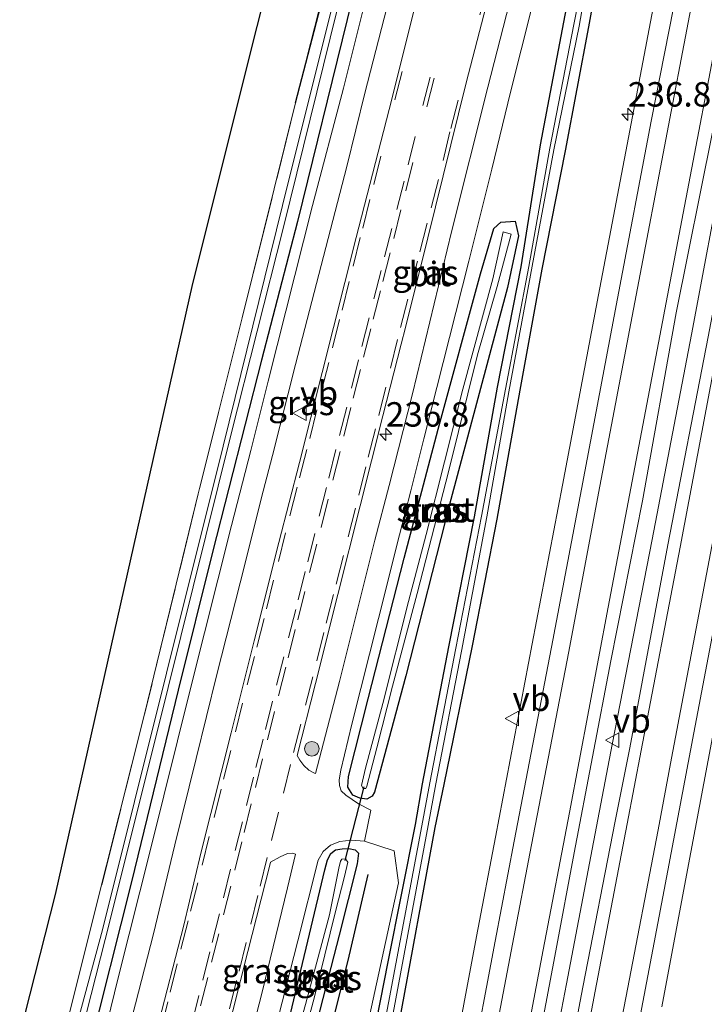
# Model space of a CAD drawing. Units: metres. Extents: x 239987 to 241140, y 450078 to 456251.
# Drawn here: x 240555 to 240625, y 454821 to 454921 of the extents above; entities that cross this region are included whole.
import ezdxf
from ezdxf.enums import TextEntityAlignment as Align

# ---------------------------------------------------------------- set-up
doc = ezdxf.new("R2010")
doc.units = ezdxf.units.M
doc.linetypes.add('IE-TERREINAFSCHEIDING', pattern=[10, 8, -2])
doc.linetypes.add('VW-3-9_STREEP', pattern=[12, 3, -9])
doc.layers.get('0').update_dxf_attribs({"lineweight": 25})
for name, color, linetype, lineweight in [('B-ME-AM-KILOMETR-S-B1', 7, 'Continuous', 18), ('B-ME-BV-GELEIDECONSTRUCTIE-GELEIDERAIL-L-B1', 213, 'BV-GELEIDERAIL', 18), ('B-ME-GR-BOOM-S-B1', 93, 'Continuous', 18), ('B-ME-GW-INSTEEKWATERGANG-L-B1', 10, 'Continuous', 25), ('B-ME-IE-GRASLAND-GV-B6', 93, 'Continuous', 18), ('B-ME-IE-GRONDWERKLIJN-GROND_INGERICHT-GV-B6', 253, 'Continuous', 18), ('B-ME-IE-TERREINAFSCHEIDING-HAAGRASTER-L-B1', 10, 'Continuous', 25), ('B-ME-IE-TERREINAFSCHEIDING-RASTERHEKWERK-L-B1', 8, 'IE-TERREINAFSCHEIDING', 18), ('B-ME-KG-KADASTRAAL-OPNAMEDTMGRENS-L-B1', 10, 'Continuous', 25), ('B-ME-KW-DUIKER-L-B1', 10, 'Continuous', 25), ('B-ME-OG-WATER-GV-B6', 153, 'Continuous', 18), ('B-ME-VH-VERH_SOORT-BITUMEN-GV-B6', 8, 'IE-TERREINAFSCHEIDING-NATUURLIJK-HOUTWAL', 18), ('B-ME-VH-VERH_SOORT-GV-B6', 8, 'Continuous', 18), ('B-ME-VW-MARKERING-39STREEP-015-L-B1', 255, 'VW-3-9_STREEP', 18), ('B-ME-VW-MARKERING-STREEP-015-L-B1', 7, 'Continuous', 18), ('B-ME-VW-MEUBILAIR_WEGMEUBILAIR-VERKEERSBORD-S-B1', 8, 'Continuous', 18)]:
    doc.layers.add(name, color=color, linetype=linetype, lineweight=lineweight)
doc.styles.add('NLCS-ISO', font='NLCS-ISO.TTF')
doc.linetypes.add('BV-GELEIDERAIL', pattern='A,10,-3,[108,NLCS.SHX,S=1,R=0,X=0,Y=0],-3', length=16)
doc.linetypes.add('IE-TERREINAFSCHEIDING-NATUURLIJK-HOUTWAL', pattern='A,7,-1.5,[67,NLCS.SHX,S=0.75,R=45,X=0,Y=0],-1.5,7,-1.5,[70,NLCS.SHX,S=0.75,R=0,X=0,Y=0],-1.5', length=20)

# ---------------------------------------------------------------- blocks, each defined once
blk = doc.blocks.new('verkeersbord')
for p, q in [((0, 0.75), (-0.75, -0.625)), ((0.75, -0.625), (0, 0.75)), ((-0.75, -0.625), (0.75, -0.625))]:
    blk.add_line(p, q)
blk = doc.blocks.new('boom')
blk.add_hatch(color=256).paths.add_polyline_path([(-0.75, 0, 1), (0.75, 0, 1)])
blk.add_circle((0, 0), 0.75)
blk = doc.blocks.new('hecto')
for p, q in [((0, 0.625), (-0.625, 0)), ((0, -0.625), (0, 0.625)), ((-0.625, 0), (0.625, 0)), ((0.625, 0), (0, -0.625))]:
    blk.add_line(p, q)

msp = doc.modelspace()

# ---------------------------------------------------------------- linework, layer by layer
at = {"layer": 'B-ME-BV-GELEIDECONSTRUCTIE-GELEIDERAIL-L-B1'}
msp.add_polyline3d([(240607.226, 454805.07, 29.559), (240610.619, 454822.795, 29.559), (240613.107, 454835.847, 29.562), (240615.287, 454847.251, 29.532), (240619.356, 454868.208, 29.538), (240623.376, 454889.194, 29.587), (240626.831, 454907.505, 29.653), (240629.513, 454921.951, 29.726), (240632.953, 454940.311, 29.784), (240636.091, 454957.362, 29.804), (240639.451, 454975.704, 29.803), (240641.962, 454990.166, 29.772)], dxfattribs=at)
at = {"layer": 'B-ME-GW-INSTEEKWATERGANG-L-B1'}
for points in [[(240582.937, 454912.873, 28.102), (240589.527, 454938.29, 28.037), (240592.567, 454950.522, 28.027), (240595.689, 454963.137, 27.869), (240599.604, 454978.961, 27.989), (240602.96, 454992.579, 27.873)], [(240625.447, 454989.087, 28.731), (240623.699, 454978.757, 28.586), (240622.318, 454970.767, 28.589), (240619.934, 454958.001, 28.547), (240617.585, 454945.405, 28.577), (240615.145, 454933.261, 28.491), (240612.875, 454920.621, 28.452), (240610.474, 454907.953, 28.422), (240608.098, 454895.86, 28.344), (240605.858, 454883.499, 28.289), (240603.484, 454870.289, 28.314), (240600.984, 454857.338, 28.302), (240598.074, 454843.189, 28.226), (240597.167, 454838.787, 28.237), (240593.539, 454818.952, 28.328), (240591.562, 454808.589, 28.269)], [(240604.586, 454984.469, 28.548), (240601.737, 454973.797, 28.476), (240597.93, 454958.406, 28.439), (240596.057, 454952.616, 28.272), (240592.368, 454938.119, 28.231), (240588.224, 454921.371, 28.325), (240583.143, 454900.74, 28.281), (240579.443, 454886.542, 28.249), (240574.449, 454866.925, 28.169), (240570.945, 454852.819, 28.205), (240566.179, 454833.236, 28.257), (240561.794, 454815.795, 28.325)], [(240589.264, 454809.106, 28.354), (240592.414, 454825.051, 28.31), (240595.175, 454839.076, 28.227), (240595.916, 454843.231, 28.186), (240598.599, 454857.254, 28.074), (240601.228, 454870.552, 28.13), (240603.556, 454883.79, 28.113), (240605.969, 454896.105, 27.944), (240607.953, 454908.57, 28.331), (240608.843, 454913.226, 28.396), (240610.484, 454921.822, 28.381), (240613.81, 454938.737, 28.437), (240618.782, 454966.395, 28.515), (240619.949, 454972.397, 28.513), (240621.489, 454981.579, 28.646)], [(240591.01, 454842.41, 28.066), (240590.77, 454841.996, 28.169), (240590.215, 454841.67, 28.253), (240589.505, 454841.771, 28.305), (240588.79, 454842.092, 28.337), (240588.287, 454842.889, 28.349), (240588.356, 454843.986, 28.337), (240590.342, 454851.932, 28.365), (240594.037, 454866.324, 28.377), (240597.517, 454879.507, 28.361), (240601.822, 454895.398, 28.251), (240603.184, 454900.005, 28.275), (240603.92, 454900.662, 28.287), (240605.38, 454900.782, 28.27), (240605.701, 454899.26, 28.155), (240604.583, 454894, 28.05), (240598.67, 454871.807, 28.078), (240594.201, 454854.285, 28.074), (240591.01, 454842.41, 28.066)], [(240580.392, 454811.248, 28.445), (240582.03, 454818.15, 28.417), (240584.375, 454827.881, 28.401), (240585.92, 454834.451, 28.401), (240586.204, 454835.479, 28.393), (240586.534, 454836.117, 28.377), (240587.022, 454836.489, 28.353), (240587.686, 454836.614, 28.317), (240588.383, 454836.623, 28.277), (240589.011, 454836.484, 28.229), (240589.36, 454836.15, 28.201), (240589.218, 454835.055, 28.189), (240587.408, 454827.778, 28.142), (240584.883, 454817.98, 28.173), (240583.02, 454810.614, 28.265)]]:
    msp.add_polyline3d(points, dxfattribs=at)
at = {"layer": 'B-ME-IE-GRASLAND-GV-B6'}
for points in [[(240604.089, 454992.76, 27.39), (240600.605, 454978.442, 27.367), (240596.728, 454963.244, 27.376), (240593.661, 454950.491, 27.438), (240590.509, 454937.597, 27.412), (240587.179, 454924.801, 27.319), (240581.611, 454902.35, 27.319), (240575.542, 454877.765, 27.415), (240569.763, 454854.544, 27.395), (240563.219, 454828.309, 27.471), (240559.957, 454816.239, 27.536), (240559.012, 454816.519, 28.181), (240562.342, 454829.781, 28.114), (240567.52, 454850.364, 27.814), (240572.997, 454872.887, 28.034), (240577.495, 454890.879, 28.146), (240582.937, 454912.873, 28.102), (240589.527, 454938.29, 28.037), (240592.567, 454950.522, 28.027), (240595.689, 454963.137, 27.869), (240599.604, 454978.961, 27.989), (240602.96, 454992.579, 27.873)], [(240602.96, 454992.579, 27.873), (240599.604, 454978.961, 27.989), (240595.689, 454963.137, 27.869), (240592.567, 454950.522, 28.027), (240589.527, 454938.29, 28.037), (240582.937, 454912.873, 28.102), (240589.38, 454938.317, 28.041), (240592.387, 454950.647, 28.078), (240595.511, 454963.132, 27.917), (240599.508, 454979.041, 27.957), (240602.823, 454992.615, 27.987)], [(240643.116, 454989.976, 29.07), (240640.72, 454976.188, 29.096), (240637.314, 454957.238, 29.1), (240634.008, 454939.468, 29.085), (240630.65, 454921.853, 29.008), (240627.94, 454907.732, 28.955), (240628.605, 454907.401, 29.027), (240625.087, 454888.926, 28.962), (240620.955, 454867.687, 28.937), (240617.083, 454846.925, 28.935), (240615.576, 454839.42, 28.931), (240612.278, 454822.468, 28.887), (240608.916, 454804.69, 28.884)], [(240592.818, 454819.258, 27.525), (240596.499, 454838.971, 27.537), (240597.264, 454843.256, 27.549), (240599.901, 454856.81, 27.426), (240602.494, 454870.55, 27.443), (240604.742, 454883.308, 27.424), (240607.097, 454896.151, 27.427), (240609.31, 454908.07, 27.379), (240611.909, 454920.707, 27.48), (240614.108, 454933.482, 27.466), (240616.462, 454945.836, 27.414), (240618.796, 454958.225, 27.508), (240621.242, 454970.994, 27.561), (240622.775, 454979.063, 27.642), (240624.352, 454989.325, 27.6)], [(240625.447, 454989.087, 28.731), (240623.699, 454978.757, 28.586), (240622.318, 454970.767, 28.589), (240619.934, 454958.001, 28.547), (240617.585, 454945.405, 28.577), (240615.145, 454933.261, 28.491), (240612.875, 454920.621, 28.452), (240610.474, 454907.953, 28.422), (240608.098, 454895.86, 28.344), (240605.858, 454883.499, 28.289), (240603.484, 454870.289, 28.314), (240600.984, 454857.338, 28.302), (240598.074, 454843.189, 28.226), (240597.167, 454838.787, 28.237), (240593.539, 454818.952, 28.328)], [(240604.586, 454984.469, 28.548), (240601.737, 454973.797, 28.476), (240597.93, 454958.406, 28.439), (240596.057, 454952.616, 28.272), (240592.368, 454938.119, 28.231), (240588.224, 454921.371, 28.325), (240583.143, 454900.74, 28.281), (240579.443, 454886.542, 28.249), (240574.449, 454866.925, 28.169), (240570.945, 454852.819, 28.205), (240566.179, 454833.236, 28.257), (240561.794, 454815.795, 28.325), (240560.624, 454816.078, 27.536), (240563.951, 454829.22, 27.435), (240569.921, 454853.109, 27.415), (240576.333, 454878.899, 27.419), (240581.7, 454900.141, 27.379), (240587.167, 454922.238, 27.327), (240591.229, 454938.656, 27.51), (240594.759, 454953.049, 27.475), (240596.202, 454958.866, 27.359), (240600.004, 454974.093, 27.367), (240602.602, 454984.946, 27.353)], [(240561.794, 454815.795, 28.325), (240566.179, 454833.236, 28.257), (240570.945, 454852.819, 28.205), (240574.449, 454866.925, 28.169), (240579.443, 454886.542, 28.249), (240583.143, 454900.74, 28.281), (240588.224, 454921.371, 28.325), (240592.368, 454938.119, 28.231), (240596.057, 454952.616, 28.272), (240597.93, 454958.406, 28.439), (240601.737, 454973.797, 28.476), (240604.586, 454984.469, 28.548)], [(240620.347, 454820.435, 28.693), (240622.888, 454833.899, 28.665), (240625.542, 454848.019, 28.672), (240629.32, 454867.761, 28.69), (240633.1, 454887.615, 28.748), (240634.736, 454895.909, 28.816), (240637.322, 454909.709, 28.905), (240639.771, 454922.616, 28.966), (240642.196, 454935.76, 29.052), (240644.766, 454949.254, 29.137), (240646.669, 454959.041, 29.18), (240650.292, 454977.874, 29.216), (240651.777, 454984.324, 29.166)], [(240610.267, 454983.053, 28.883), (240606.821, 454969.474, 28.865), (240603.831, 454957.695, 28.854), (240603.342, 454956.652, 28.856), (240602.541, 454955.128, 28.848), (240601.378, 454953.69, 28.771), (240600.204, 454952.251, 28.7), (240598.965, 454950.874, 28.63), (240597.807, 454949.491, 28.565), (240596.623, 454947.915, 28.501), (240595.918, 454946.377, 28.511), (240595.335, 454944.345, 28.488), (240590.884, 454926.667, 28.45), (240587.824, 454914.359, 28.435), (240584.682, 454902.376, 28.442), (240580.125, 454884.4, 28.386), (240578.375, 454877.336, 28.4), (240576.406, 454869.64, 28.347), (240572.242, 454853.127, 28.383), (240568.122, 454836.537, 28.445), (240564.835, 454823.564, 28.482), (240562.86, 454815.465, 28.399)], [(240593.172, 454824.841, 27.564), (240590.194, 454808.897, 27.526), (240589.264, 454809.106, 28.354), (240592.414, 454825.051, 28.31), (240595.175, 454839.076, 28.227), (240595.916, 454843.231, 28.186), (240598.599, 454857.254, 28.074), (240601.228, 454870.552, 28.13), (240603.556, 454883.79, 28.113), (240605.969, 454896.105, 27.944), (240607.953, 454908.57, 28.331), (240608.843, 454913.226, 28.396), (240610.484, 454921.822, 28.381), (240613.81, 454938.737, 28.437), (240618.782, 454966.395, 28.515), (240619.949, 454972.397, 28.513), (240621.489, 454981.579, 28.646)], [(240621.489, 454981.579, 28.646), (240619.949, 454972.397, 28.513), (240618.782, 454966.395, 28.515), (240613.81, 454938.737, 28.437), (240610.484, 454921.822, 28.381), (240608.843, 454913.226, 28.396), (240607.953, 454908.57, 28.331), (240605.969, 454896.105, 27.944), (240603.556, 454883.79, 28.113), (240601.228, 454870.552, 28.13), (240598.599, 454857.254, 28.074), (240595.916, 454843.231, 28.186), (240595.175, 454839.076, 28.227), (240592.414, 454825.051, 28.31), (240589.264, 454809.106, 28.354)], [(240622.506, 454981.438, 27.719), (240620.924, 454972.18, 27.583), (240618.526, 454958.213, 27.529), (240616.278, 454945.859, 27.394), (240613.855, 454933.473, 27.43), (240611.383, 454920.869, 27.451), (240608.92, 454908.214, 27.404), (240606.774, 454896.12, 27.395), (240604.401, 454883.589, 27.409), (240601.928, 454870.617, 27.509), (240599.322, 454857.102, 27.394), (240596.644, 454843.344, 27.549), (240595.825, 454838.948, 27.618), (240593.172, 454824.841, 27.564)], [(240630.314, 454981.003, 28.846), (240628.076, 454968.551, 28.888), (240625.921, 454957.287, 28.859), (240623.602, 454944.473, 28.845), (240621.31, 454932.287, 28.812), (240617.352, 454911.471, 28.739), (240613.893, 454893.231, 28.701), (240610.195, 454873.761, 28.667), (240607.118, 454857.57, 28.64), (240603.36, 454837.784, 28.628), (240601.422, 454827.647, 28.654), (240598.833, 454813.808, 28.638)], [(240606.901, 454812.269, 28.881), (240609.539, 454826.183, 28.878), (240611.396, 454836.18, 28.908), (240615.146, 454855.83, 28.898), (240618.374, 454872.191, 28.906), (240621.836, 454891.378, 29.018), (240625.548, 454909.877, 28.964), (240629.248, 454930.476, 29.162), (240631.562, 454942.483, 29.218), (240633.986, 454955.553, 29.259), (240636.194, 454967.614, 29.249), (240637.863, 454976.849, 29.227), (240638.578, 454980.545, 29.151)], [(240593.539, 454818.952, 28.328), (240597.167, 454838.787, 28.237), (240598.074, 454843.189, 28.226), (240600.984, 454857.338, 28.302), (240603.484, 454870.289, 28.314), (240605.858, 454883.499, 28.289), (240608.098, 454895.86, 28.344), (240610.474, 454907.953, 28.422), (240612.875, 454920.621, 28.452), (240615.145, 454933.261, 28.491), (240617.585, 454945.405, 28.577), (240619.934, 454958.001, 28.547), (240622.318, 454970.767, 28.589)], [(240565.057, 454814.939, 28.433), (240566.575, 454820.746, 28.567), (240568.438, 454827.928, 28.559), (240570.614, 454836.997, 28.535), (240572.775, 454845.833, 28.499), (240574.884, 454854.423, 28.507), (240577.276, 454863.789, 28.488), (240579.614, 454873.162, 28.496), (240580.587, 454876.817, 28.517), (240582.938, 454886.127, 28.507), (240588.192, 454906.339, 28.55), (240590.011, 454913.842, 28.516), (240593.113, 454925.93, 28.503)], [(240595.784, 454925.316, 28.855), (240592.774, 454913.246, 28.846), (240589.122, 454899.104, 28.819), (240583.335, 454876.091, 28.813), (240581.223, 454867.929, 28.815), (240578.702, 454857.871, 28.797), (240576.372, 454848.475, 28.788), (240573.261, 454836.174, 28.798), (240571.518, 454828.797, 28.823), (240568.688, 454817.827, 28.819)], [(240587.41, 454853.706, 28.552), (240584.991, 454844.286, 28.723), (240584.86, 454844.34, 28.731), (240584.277, 454844.637, 28.769), (240583.786, 454845.119, 28.798), (240583.363, 454845.652, 28.814), (240583.114, 454846.144, 28.84), (240584.964, 454853.49, 28.83), (240587.264, 454862.617, 28.84), (240589.541, 454871.656, 28.85), (240591.841, 454880.861, 28.86), (240593.724, 454888.183, 28.852), (240594.164, 454889.897, 28.85), (240596.464, 454899.051, 28.86), (240600.359, 454914.9, 28.851), (240602.6, 454923.581, 28.866)], [(240588.287, 454809.325, 28.305), (240593.468, 454833.128, 28.217), (240593.014, 454836.386, 28.3), (240589.969, 454837.396, 28.393), (240590.611, 454840.544, 28.518), (240589.382, 454841.21, 28.543), (240588.059, 454842.101, 28.595), (240587.585, 454842.516, 28.619), (240587.437, 454843.064, 28.615), (240587.378, 454843.656, 28.611), (240587.563, 454844.659, 28.603), (240588.677, 454849.349, 28.554), (240591.4, 454860.135, 28.478), (240593.56, 454868.685, 28.456), (240594.702, 454873.186, 28.47), (240596.051, 454878.518, 28.486), (240600.644, 454896.68, 28.523), (240603.002, 454906.086, 28.542), (240604.911, 454913.965, 28.549), (240607.089, 454922.598, 28.545)], [(240604.791, 454923.093, 28.613), (240602.593, 454914.457, 28.635), (240598.877, 454899.688, 28.623), (240594.882, 454883.098, 28.565), (240592.515, 454873.743, 28.525), (240591.024, 454868.143, 28.554), (240587.41, 454853.706, 28.552)], [(240605.38, 454900.782, 28.27), (240605.701, 454899.26, 28.155), (240604.583, 454894, 28.05), (240598.67, 454871.807, 28.078), (240594.201, 454854.285, 28.074), (240591.01, 454842.41, 28.066), (240590.77, 454841.996, 28.169), (240590.215, 454841.67, 28.253), (240589.505, 454841.771, 28.305), (240588.79, 454842.092, 28.337), (240588.287, 454842.889, 28.349), (240588.356, 454843.986, 28.337), (240590.342, 454851.932, 28.365), (240594.037, 454866.324, 28.377), (240597.517, 454879.507, 28.361), (240601.822, 454895.398, 28.251), (240603.184, 454900.005, 28.275), (240603.92, 454900.662, 28.287), (240605.38, 454900.782, 28.27)], [(240589.505, 454841.771, 28.305), (240590.215, 454841.67, 28.253), (240590.77, 454841.996, 28.169), (240591.01, 454842.41, 28.066), (240594.201, 454854.285, 28.074), (240598.67, 454871.807, 28.078), (240604.583, 454894, 28.05), (240605.701, 454899.26, 28.155), (240605.38, 454900.782, 28.27), (240603.92, 454900.662, 28.287), (240603.184, 454900.005, 28.275), (240601.822, 454895.398, 28.251), (240597.517, 454879.507, 28.361), (240594.037, 454866.324, 28.377), (240590.342, 454851.932, 28.365), (240588.356, 454843.986, 28.337), (240588.287, 454842.889, 28.349), (240588.79, 454842.092, 28.337), (240589.505, 454841.771, 28.305)], [(240589.852, 454842.779, 27.483), (240590.123, 454842.778, 27.483), (240590.224, 454843.004, 27.483), (240591.25, 454846.923, 27.475), (240592.847, 454853.213, 27.435), (240595.348, 454862.712, 27.423), (240598.583, 454875.282, 27.435), (240601.51, 454887.089, 27.423), (240603.539, 454894.079, 27.44), (240604.957, 454899.446, 27.518), (240604.148, 454899.661, 27.538), (240603.107, 454894.858, 27.487), (240600.021, 454883.592, 27.427), (240596.284, 454868.733, 27.427), (240594.489, 454861.895, 27.431), (240591.858, 454851.47, 27.483), (240590.073, 454844.86, 27.479), (240589.659, 454843.075, 27.483), (240589.852, 454842.779, 27.483)], [(240580.386, 454816.264, 28.538), (240583.169, 454827.181, 28.553), (240585.246, 454835.459, 28.623), (240585.749, 454836.339, 28.457), (240586.52, 454836.973, 28.397), (240587.469, 454837.343, 28.397), (240588.628, 454837.489, 28.393), (240589.969, 454837.396, 28.393)], [(240589.969, 454837.396, 28.393), (240593.014, 454836.386, 28.3), (240593.468, 454833.128, 28.217), (240588.287, 454809.325, 28.305)], [(240576.981, 454812.069, 28.5967), (240574.675, 454812.624, 28.87), (240575.789, 454817.067, 28.87), (240578.06, 454826.115, 28.85), (240580.313, 454834.942, 28.84), (240580.385, 454835.229, 28.84), (240581.376, 454835.771, 28.798), (240582.115, 454836.114, 28.768), (240582.608, 454836.143, 28.735), (240582.937, 454836.071, 28.712), (240582.117, 454832.617, 28.685), (240579.448, 454821.665, 28.598), (240576.981, 454812.069, 28.5967)], [(240584.883, 454817.98, 28.173), (240587.408, 454827.778, 28.142), (240589.218, 454835.055, 28.189), (240589.36, 454836.15, 28.201), (240589.011, 454836.484, 28.229), (240588.383, 454836.623, 28.277), (240587.686, 454836.614, 28.317), (240587.022, 454836.489, 28.353), (240586.534, 454836.117, 28.377), (240586.204, 454835.479, 28.393), (240585.92, 454834.451, 28.401), (240584.375, 454827.881, 28.401), (240582.03, 454818.15, 28.417)], [(240582.03, 454818.15, 28.417), (240584.375, 454827.881, 28.401), (240585.92, 454834.451, 28.401), (240586.204, 454835.479, 28.393), (240586.534, 454836.117, 28.377), (240587.022, 454836.489, 28.353), (240587.686, 454836.614, 28.317), (240588.383, 454836.623, 28.277), (240589.011, 454836.484, 28.229), (240589.36, 454836.15, 28.201), (240589.218, 454835.055, 28.189), (240587.408, 454827.778, 28.142), (240584.883, 454817.98, 28.173)], [(240583.308, 454815.631, 27.547), (240584.835, 454821.342, 27.531), (240587.016, 454830.209, 27.483), (240587.925, 454833.779, 27.655), (240588.268, 454835.244, 27.675), (240588.037, 454835.568, 27.675), (240587.667, 454835.536, 27.655), (240587.521, 454835.342, 27.655), (240587.37, 454834.615, 27.627), (240586.399, 454829.86, 27.495), (240583.953, 454820.672, 27.527)]]:
    msp.add_polyline3d(points, dxfattribs=at)
at = {"layer": 'B-ME-IE-GRONDWERKLIJN-GROND_INGERICHT-GV-B6'}
msp.add_polyline3d([(240562.342, 454829.781, 28.114), (240559.012, 454816.519, 28.181), (240554.755, 454817.595, 27.74), (240558.413, 454831.916, 27.946), (240572.454, 454894.389, 28.01), (240605.346, 455025.915, 27.699), (240600.847, 455042.806, 27.778), (240601.222, 455045.23, 27.878), (240607.516, 455044.006, 27.84), (240610.225, 455043.585, 27.734), (240609.032, 455035.306, 27.685), (240607.182, 455023.555, 27.683), (240605.169, 455011.202, 27.791), (240607.093, 455009.784, 27.836), (240602.823, 454992.615, 27.987), (240599.508, 454979.041, 27.957), (240595.511, 454963.132, 27.917), (240592.387, 454950.647, 28.078), (240589.38, 454938.317, 28.041), (240582.937, 454912.873, 28.102), (240577.495, 454890.879, 28.146), (240572.997, 454872.887, 28.034), (240567.52, 454850.364, 27.814), (240562.342, 454829.781, 28.114)], dxfattribs=at)
at = {"layer": 'B-ME-IE-TERREINAFSCHEIDING-HAAGRASTER-L-B1'}
msp.add_polyline3d([(240590.322, 454833.992, 28.352), (240588.27, 454825.175, 28.233), (240585.191, 454812.812, 28.296), (240584.4, 454810.246, 28.309)], dxfattribs=at)
at = {"layer": 'B-ME-IE-TERREINAFSCHEIDING-RASTERHEKWERK-L-B1'}
for points in [[(240601.222, 455045.23, 27.878), (240607.516, 455044.006, 27.84), (240610.225, 455043.585, 27.734), (240609.032, 455035.306, 27.685), (240607.182, 455023.555, 27.683), (240605.169, 455011.202, 27.791), (240607.093, 455009.784, 27.836), (240602.823, 454992.615, 27.987), (240599.508, 454979.041, 27.957), (240595.511, 454963.132, 27.917), (240592.387, 454950.647, 28.078), (240589.38, 454938.317, 28.041), (240582.937, 454912.873, 28.102)], [(240582.937, 454912.873, 28.102), (240577.495, 454890.879, 28.146), (240572.997, 454872.887, 28.034), (240567.52, 454850.364, 27.814), (240562.342, 454829.781, 28.114), (240559.012, 454816.519, 28.181)]]:
    msp.add_polyline3d(points, dxfattribs=at)
at = {"layer": 'B-ME-KG-KADASTRAAL-OPNAMEDTMGRENS-L-B1'}
msp.add_polyline3d([(240554.755, 454817.595, 27.74), (240558.413, 454831.916, 27.946), (240572.454, 454894.389, 28.01), (240605.346, 455025.915, 27.699), (240600.847, 455042.806, 27.778), (240601.222, 455045.23, 27.878), (240601.497, 455046.674, 26.797), (240601.745, 455048.195, 26.749), (240602.408, 455050.317, 28.102), (240602.965, 455051.439, 28.217), (240603.884, 455054.858, 28.249), (240603.775, 455055.532, 28.213), (240605.35, 455059.217, 27.954), (240614.944, 455118.083, 28.709), (240620.426, 455202.153, 28.709)], dxfattribs=at)
at = {"layer": 'B-ME-KW-DUIKER-L-B1'}
msp.add_line((240587.994, 454835.408, 27.675), (240589.954, 454842.952, 27.495), dxfattribs=at)
at = {"layer": 'B-ME-OG-WATER-GV-B6'}
for points in [[(240563.951, 454829.22, 27.435), (240560.624, 454816.078, 27.536), (240559.957, 454816.239, 27.536), (240563.219, 454828.309, 27.471), (240569.763, 454854.544, 27.395), (240575.542, 454877.765, 27.415), (240581.611, 454902.35, 27.319), (240587.179, 454924.801, 27.319), (240590.509, 454937.597, 27.412), (240593.661, 454950.491, 27.438), (240596.728, 454963.244, 27.376), (240600.605, 454978.442, 27.367), (240604.089, 454992.76, 27.39)], [(240624.352, 454989.325, 27.6), (240622.775, 454979.063, 27.642), (240621.242, 454970.994, 27.561), (240618.796, 454958.225, 27.508), (240616.462, 454945.836, 27.414), (240614.108, 454933.482, 27.466), (240611.909, 454920.707, 27.48), (240609.31, 454908.07, 27.379), (240607.097, 454896.151, 27.427), (240604.742, 454883.308, 27.424), (240602.494, 454870.55, 27.443), (240599.901, 454856.81, 27.426), (240597.264, 454843.256, 27.549), (240596.499, 454838.971, 27.537), (240592.818, 454819.258, 27.525)], [(240602.602, 454984.946, 27.353), (240600.004, 454974.093, 27.367), (240596.202, 454958.866, 27.359), (240594.759, 454953.049, 27.475), (240591.229, 454938.656, 27.51), (240587.167, 454922.238, 27.327), (240581.7, 454900.141, 27.379), (240576.333, 454878.899, 27.419), (240569.921, 454853.109, 27.415), (240563.951, 454829.22, 27.435)], [(240592.818, 454819.258, 27.525), (240590.849, 454808.749, 27.52), (240590.194, 454808.897, 27.526), (240593.172, 454824.841, 27.564), (240595.825, 454838.948, 27.618), (240596.644, 454843.344, 27.549), (240599.322, 454857.102, 27.394), (240601.928, 454870.617, 27.509), (240604.401, 454883.589, 27.409), (240606.774, 454896.12, 27.395), (240608.92, 454908.214, 27.404), (240611.383, 454920.869, 27.451), (240613.855, 454933.473, 27.43), (240616.278, 454945.859, 27.394), (240618.526, 454958.213, 27.529), (240620.924, 454972.18, 27.583), (240622.506, 454981.438, 27.719)], [(240590.224, 454843.004, 27.483), (240590.123, 454842.778, 27.483), (240589.852, 454842.779, 27.483), (240589.659, 454843.075, 27.483), (240590.073, 454844.86, 27.479), (240591.858, 454851.47, 27.483), (240594.489, 454861.895, 27.431), (240596.284, 454868.733, 27.427), (240600.021, 454883.592, 27.427), (240603.107, 454894.858, 27.487), (240604.148, 454899.661, 27.538), (240604.957, 454899.446, 27.518), (240603.539, 454894.079, 27.44), (240601.51, 454887.089, 27.423), (240598.583, 454875.282, 27.435), (240595.348, 454862.712, 27.423), (240592.847, 454853.213, 27.435), (240591.25, 454846.923, 27.475), (240590.224, 454843.004, 27.483)], [(240581.278, 454811.035, 27.556), (240583.953, 454820.672, 27.527), (240586.399, 454829.86, 27.495), (240587.37, 454834.615, 27.627), (240587.521, 454835.342, 27.655), (240587.667, 454835.536, 27.655), (240588.037, 454835.568, 27.675), (240588.268, 454835.244, 27.675), (240587.925, 454833.779, 27.655), (240587.016, 454830.209, 27.483), (240584.835, 454821.342, 27.531), (240583.308, 454815.631, 27.547), (240582.001, 454810.857, 27.556), (240581.278, 454811.035, 27.556)]]:
    msp.add_polyline3d(points, dxfattribs=at)
at = {"layer": 'B-ME-VH-VERH_SOORT-BITUMEN-GV-B6'}
for points in [[(240608.916, 454804.69, 28.884), (240612.278, 454822.468, 28.887), (240615.576, 454839.42, 28.931), (240617.083, 454846.925, 28.935), (240620.955, 454867.687, 28.937), (240625.087, 454888.926, 28.962), (240628.605, 454907.401, 29.027), (240631.307, 454921.878, 29.087), (240634.601, 454939.369, 29.155), (240637.93, 454957.195, 29.186), (240641.375, 454976.058, 29.192), (240643.865, 454989.941, 29.17)], [(240649.831, 454984.992, 29.278), (240648.243, 454978.231, 29.279), (240647.242, 454974.142, 29.333), (240645.39, 454963.75, 29.332), (240642.17, 454946.541, 29.278), (240638.079, 454924.762, 29.16), (240634.207, 454904.336, 29.021), (240630.949, 454886.804, 28.818), (240627.346, 454867.997, 28.764), (240623.613, 454848.445, 28.76), (240620.981, 454834.379, 28.749), (240618.41, 454820.921, 28.764), (240615.068, 454803.308, 28.766)], [(240562.86, 454815.465, 28.399), (240564.835, 454823.564, 28.482), (240568.122, 454836.537, 28.445), (240572.242, 454853.127, 28.383), (240576.406, 454869.64, 28.347), (240578.375, 454877.336, 28.4), (240580.125, 454884.4, 28.386), (240584.682, 454902.376, 28.442), (240587.824, 454914.359, 28.435), (240590.884, 454926.667, 28.45), (240595.335, 454944.345, 28.488), (240595.918, 454946.377, 28.511), (240596.623, 454947.915, 28.501), (240597.807, 454949.491, 28.565), (240598.965, 454950.874, 28.63), (240600.204, 454952.251, 28.7), (240601.378, 454953.69, 28.771), (240602.541, 454955.128, 28.848), (240603.342, 454956.652, 28.856), (240603.831, 454957.695, 28.854), (240606.821, 454969.474, 28.865), (240610.267, 454983.053, 28.883)], [(240600.789, 454813.594, 28.735), (240603.342, 454827.163, 28.747), (240605.267, 454837.369, 28.728), (240609.07, 454857.203, 28.726), (240612.135, 454873.354, 28.747), (240615.832, 454892.852, 28.787), (240619.265, 454910.975, 28.838), (240623.34, 454931.773, 29.011), (240625.672, 454943.958, 29.057), (240628.06, 454956.961, 29.092), (240630.152, 454968.298, 29.091), (240631.89, 454977.714, 29.064), (240632.518, 454981.489, 29)], [(240638.578, 454980.545, 29.151), (240637.863, 454976.849, 29.227), (240636.194, 454967.614, 29.249), (240633.986, 454955.553, 29.259), (240631.562, 454942.483, 29.218), (240629.248, 454930.476, 29.162), (240625.548, 454909.877, 28.964), (240621.836, 454891.378, 29.018), (240618.374, 454872.191, 28.906), (240615.146, 454855.83, 28.898), (240611.396, 454836.18, 28.908), (240609.539, 454826.183, 28.878), (240606.901, 454812.269, 28.881)], [(240593.113, 454925.93, 28.503), (240590.011, 454913.842, 28.516), (240588.192, 454906.339, 28.55), (240582.938, 454886.127, 28.507), (240580.587, 454876.817, 28.517), (240579.614, 454873.162, 28.496), (240577.276, 454863.789, 28.488), (240574.884, 454854.423, 28.507), (240572.775, 454845.833, 28.499), (240570.614, 454836.997, 28.535), (240568.438, 454827.928, 28.559), (240566.575, 454820.746, 28.567), (240565.057, 454814.939, 28.433)], [(240568.688, 454817.827, 28.819), (240571.518, 454828.797, 28.823), (240573.261, 454836.174, 28.798), (240576.372, 454848.475, 28.788), (240578.702, 454857.871, 28.797), (240581.223, 454867.929, 28.815), (240583.335, 454876.091, 28.813), (240589.122, 454899.104, 28.819), (240592.774, 454913.246, 28.846), (240595.784, 454925.316, 28.855)], [(240602.6, 454923.581, 28.866), (240600.359, 454914.9, 28.851), (240596.464, 454899.051, 28.86), (240594.164, 454889.897, 28.85), (240593.724, 454888.183, 28.852), (240591.841, 454880.861, 28.86), (240589.541, 454871.656, 28.85), (240587.264, 454862.617, 28.84), (240584.964, 454853.49, 28.83), (240583.114, 454846.144, 28.84), (240583.363, 454845.652, 28.814), (240583.786, 454845.119, 28.798), (240584.277, 454844.637, 28.769), (240584.86, 454844.34, 28.731)], [(240607.089, 454922.598, 28.545), (240604.911, 454913.965, 28.549), (240603.002, 454906.086, 28.542), (240600.644, 454896.68, 28.523), (240596.051, 454878.518, 28.486), (240594.702, 454873.186, 28.47), (240593.56, 454868.685, 28.456), (240591.4, 454860.135, 28.478), (240588.677, 454849.349, 28.554), (240587.563, 454844.659, 28.603), (240587.378, 454843.656, 28.611), (240587.437, 454843.064, 28.615), (240587.585, 454842.516, 28.619), (240588.059, 454842.101, 28.595), (240589.382, 454841.21, 28.543), (240590.611, 454840.544, 28.518), (240589.969, 454837.396, 28.393), (240588.628, 454837.489, 28.393), (240587.469, 454837.343, 28.397), (240586.52, 454836.973, 28.397), (240585.749, 454836.339, 28.457), (240585.246, 454835.459, 28.623), (240583.169, 454827.181, 28.553), (240580.386, 454816.264, 28.538)], [(240584.86, 454844.34, 28.731), (240584.991, 454844.286, 28.723), (240587.41, 454853.706, 28.552), (240591.024, 454868.143, 28.554), (240592.515, 454873.743, 28.525), (240594.882, 454883.098, 28.565), (240598.877, 454899.688, 28.623), (240602.593, 454914.457, 28.635), (240604.791, 454923.093, 28.613)], [(240576.981, 454812.069, 28.5968), (240579.448, 454821.665, 28.598), (240582.117, 454832.617, 28.685), (240582.937, 454836.071, 28.712), (240582.608, 454836.143, 28.735), (240582.115, 454836.114, 28.768), (240581.376, 454835.771, 28.798), (240580.385, 454835.229, 28.84), (240580.313, 454834.942, 28.84), (240578.06, 454826.115, 28.85), (240575.789, 454817.067, 28.87)]]:
    msp.add_polyline3d(points, dxfattribs=at)
at = {"layer": 'B-ME-VH-VERH_SOORT-GV-B6'}
for points in [[(240615.068, 454803.308, 28.766), (240618.41, 454820.921, 28.764), (240620.981, 454834.379, 28.749), (240623.613, 454848.445, 28.76), (240627.346, 454867.997, 28.764), (240630.949, 454886.804, 28.818), (240634.207, 454904.336, 29.021), (240638.079, 454924.762, 29.16), (240642.17, 454946.541, 29.278), (240645.39, 454963.75, 29.332), (240647.242, 454974.142, 29.333), (240648.243, 454978.231, 29.279), (240649.831, 454984.992, 29.278)], [(240651.777, 454984.324, 29.166), (240650.292, 454977.874, 29.216), (240646.669, 454959.041, 29.18), (240644.766, 454949.254, 29.137), (240642.196, 454935.76, 29.052), (240639.771, 454922.616, 28.966), (240637.322, 454909.709, 28.905), (240634.736, 454895.909, 28.816), (240633.1, 454887.615, 28.748), (240629.32, 454867.761, 28.69), (240625.542, 454848.019, 28.672), (240622.888, 454833.899, 28.665), (240620.347, 454820.435, 28.693)], [(240598.833, 454813.808, 28.638), (240601.422, 454827.647, 28.654), (240603.36, 454837.784, 28.628), (240607.118, 454857.57, 28.64), (240610.195, 454873.761, 28.667), (240613.893, 454893.231, 28.701), (240617.352, 454911.471, 28.739), (240621.31, 454932.287, 28.812), (240623.602, 454944.473, 28.845), (240625.921, 454957.287, 28.859), (240628.076, 454968.551, 28.888), (240630.314, 454981.003, 28.846)], [(240632.518, 454981.489, 29), (240631.89, 454977.714, 29.064), (240630.152, 454968.298, 29.091), (240628.06, 454956.961, 29.092), (240625.672, 454943.958, 29.057), (240623.34, 454931.773, 29.011), (240619.265, 454910.975, 28.838), (240615.832, 454892.852, 28.787), (240612.135, 454873.354, 28.747), (240609.07, 454857.203, 28.726), (240605.267, 454837.369, 28.728), (240603.342, 454827.163, 28.747), (240600.789, 454813.594, 28.735)]]:
    msp.add_polyline3d(points, dxfattribs=at)
at = {"layer": 'B-ME-VW-MARKERING-39STREEP-015-L-B1'}
for points in [[(240590.929, 454904.51, 28.834), (240593.093, 454913.156, 28.86), (240596.134, 454925.224, 28.88), (240601.958, 454948.381, 28.882), (240607.475, 454969.15, 28.892), (240610.896, 454982.938, 28.903), (240613.651, 454994.481, 28.902), (240618.568, 455020.049, 28.897), (240619.682, 455026.666, 28.885), (240620.98, 455034.997, 28.881), (240622.091, 455042.359, 28.891)], [(240598.03, 454906.969, 28.847), (240598.793, 454910.241, 28.874), (240602.241, 454923.714, 28.883), (240607.971, 454946.783, 28.882), (240612.6, 454967.592, 28.909), (240615.605, 454981.108, 28.927), (240618.095, 454993.118, 28.927), (240623.063, 455019.154, 28.91), (240625.244, 455032.407, 28.904), (240626.485, 455040.747, 28.891)], [(240572.329, 454818.708, 28.915), (240573.447, 454823.161, 28.904), (240574.421, 454827.041, 28.896), (240575.564, 454831.595, 28.893), (240576.775, 454836.447, 28.89), (240577.919, 454841.026, 28.886), (240578.887, 454844.907, 28.884), (240579.855, 454848.788, 28.884), (240580.993, 454853.315, 28.883), (240582.217, 454858.162, 28.882), (240583.198, 454862.049, 28.885), (240584.177, 454865.927, 28.886), (240585.36, 454870.625, 28.888), (240586.333, 454874.505, 28.89), (240587.424, 454878.849, 28.889), (240588.649, 454883.697, 28.89), (240589.724, 454887.96, 28.893), (240590.936, 454892.811, 28.895), (240592.022, 454897.124, 28.899), (240593.274, 454901.965, 28.901), (240594.451, 454906.518, 28.906), (240595.939, 454912.581, 28.93), (240598.944, 454924.447, 28.945), (240604.734, 454947.661, 28.944)], [(240573.24, 454820.543, 28.911), (240574.36, 454825.012, 28.897), (240575.579, 454829.861, 28.894), (240576.718, 454834.404, 28.894), (240577.688, 454838.284, 28.889), (240578.84, 454842.881, 28.885), (240580.058, 454847.731, 28.885), (240581.195, 454852.249, 28.883), (240582.174, 454856.127, 28.884), (240583.154, 454860.006, 28.883), (240584.378, 454864.854, 28.885), (240585.537, 454869.449, 28.887), (240586.752, 454874.299, 28.888), (240587.876, 454878.795, 28.888), (240588.838, 454882.678, 28.889), (240589.873, 454886.859, 28.894), (240590.866, 454890.734, 28.894), (240591.859, 454894.609, 28.896), (240592.974, 454899.009, 28.9), (240594.197, 454903.857, 28.903), (240596.356, 454912.469, 28.935), (240599.381, 454924.334, 28.944), (240605.153, 454947.534, 28.94)], [(240574.292, 454812.7161, 28.856), (240575.026, 454815.625, 28.859), (240576.184, 454820.228, 28.85), (240577.161, 454824.107, 28.838), (240578.357, 454828.91, 28.834), (240579.316, 454832.794, 28.836), (240580.476, 454837.452, 28.831), (240581.697, 454842.301, 28.829), (240582.738, 454846.438, 28.829), (240583.962, 454851.286, 28.826), (240585.102, 454855.807, 28.824), (240586.078, 454859.686, 28.826), (240587.08, 454863.667, 28.827), (240588.317, 454868.512, 28.827), (240589.396, 454872.755, 28.828), (240590.372, 454876.634, 28.829), (240591.444, 454880.897, 28.831), (240592.645, 454885.751, 28.829), (240593.67, 454889.892, 28.833), (240594.654, 454893.77, 28.837), (240595.637, 454897.647, 28.839), (240596.784, 454902.127, 28.841), (240598.03, 454906.969, 28.847)], [(240568.205, 454814.181, 28.846), (240569.166, 454818.064, 28.849), (240570.127, 454821.947, 28.851), (240571.22, 454826.339, 28.845), (240572.204, 454830.216, 28.837), (240573.4, 454834.948, 28.831), (240574.61, 454839.8, 28.824), (240575.59, 454843.726, 28.819), (240576.799, 454848.578, 28.816), (240577.997, 454853.351, 28.819), (240578.98, 454857.228, 28.823), (240579.969, 454861.141, 28.828), (240581.187, 454865.99, 28.832), (240582.365, 454870.651, 28.834), (240583.354, 454874.526, 28.835), (240584.381, 454878.558, 28.834), (240585.603, 454883.406, 28.831), (240586.71, 454887.802, 28.829), (240587.683, 454891.682, 28.83), (240588.816, 454896.182, 28.833), (240589.8, 454900.059, 28.834), (240590.929, 454904.51, 28.834)]]:
    msp.add_polyline3d(points, dxfattribs=at)
at = {"layer": 'B-ME-VW-MARKERING-STREEP-015-L-B1'}
for points in [[(240610.212, 454804.399, 28.953), (240613.549, 454822.058, 28.95), (240616.819, 454839.155, 28.924), (240618.255, 454846.637, 28.908), (240622.231, 454867.455, 28.924), (240626.231, 454888.602, 28.955), (240628.69, 454901.69, 29.009), (240632.464, 454921.686, 29.097), (240635.826, 454939.105, 29.171), (240639.153, 454957.08, 29.215), (240642.571, 454975.833, 29.228), (240645.005, 454989.7, 29.215)], [(240648.121, 454989.12, 29.301), (240645.636, 454974.984, 29.302), (240642.245, 454956.457, 29.273), (240638.858, 454938.223, 29.206), (240635.613, 454920.993, 29.112), (240631.832, 454901.095, 29.008), (240629.334, 454888.003, 28.915), (240625.316, 454866.817, 28.861), (240621.357, 454845.88, 28.848), (240619.979, 454838.557, 28.859), (240616.671, 454821.356, 28.888), (240613.278, 454803.71, 28.885)], [(240635.408, 454988.073, 29.119), (240633.15, 454975.356, 29.113), (240631.851, 454968.107, 29.158), (240627.992, 454947.29, 29.144), (240624.783, 454930.194, 29.081), (240621.033, 454910.534, 28.987), (240617.582, 454892.486, 28.935), (240613.878, 454872.951, 28.885), (240610.844, 454856.759, 28.873), (240607.049, 454837.023, 28.869), (240605.097, 454826.852, 28.887), (240602.508, 454813.272, 28.875), (240601.21, 454806.421, 28.878)], [(240604.341, 454805.718, 28.951), (240605.618, 454812.413, 28.948), (240608.235, 454826.275, 28.947), (240610.916, 454840.323, 28.925), (240614.881, 454861.304, 28.912), (240618.555, 454880.622, 28.945), (240622.545, 454901.585, 28.997), (240626.441, 454922.113, 29.088), (240629.805, 454939.881, 29.171), (240633.187, 454957.919, 29.22), (240636.271, 454974.729, 29.199), (240638.491, 454987.369, 29.209)]]:
    msp.add_polyline3d(points, dxfattribs=at)

# ---------------------------------------------------------------- block references
at = {"layer": 'B-ME-AM-KILOMETR-S-B1', "rotation": 90}
for p in [(240616.885, 454911.698, 28.653), (240592.156, 454878.981, 28.786)]:
    msp.add_blockref('hecto', p, dxfattribs=at)
at = {"layer": 'B-ME-GR-BOOM-S-B1', "rotation": 90}
msp.add_blockref('boom', (240584.598, 454846.827, 28.8), dxfattribs=at)
at = {"layer": 'B-ME-VW-MEUBILAIR_WEGMEUBILAIR-VERKEERSBORD-S-B1', "rotation": 90}
for p in [(240583.396, 454881.15, 28.772), (240605.089, 454849.911, 28.538), (240615.35, 454847.694, 28.792)]:
    msp.add_blockref('verkeersbord', p, dxfattribs=at)

# ---------------------------------------------------------------- texts
at = {"layer": 'B-ME-AM-KILOMETR-S-B1', "ltscale": 0.2, "style": 'NLCS-ISO'}
for p in [(240616.885, 454911.698, 28.653), (240592.156, 454878.981, 28.786)]:
    msp.add_text('236.8', height=2.5, dxfattribs=at).set_placement(p, align=Align.BOTTOM_LEFT)
at = {"layer": 'B-ME-IE-GRASLAND-GV-B6', "ltscale": 0.2, "style": 'NLCS-ISO'}
for p in [(240596.2065, 454895.514), (240583.5185, 454882.184), (240596.994, 454871.226), (240596.994, 454871.226), (240597.308, 454871.2195), (240578.806, 454824.106), (240584.876, 454823.6185), (240586.343, 454823.407)]:
    msp.add_text('gras', height=2.5, dxfattribs=at).set_placement(p, align=Align.MIDDLE_CENTER)
at = {"layer": 'B-ME-OG-WATER-GV-B6', "ltscale": 0.2, "style": 'NLCS-ISO'}
for p in [(240597.2348, 454871.291), (240584.8913, 454823.1588)]:
    msp.add_text('sloot', height=2.5, dxfattribs=at).set_placement(p, align=Align.MIDDLE_CENTER)
at = {"layer": 'B-ME-VH-VERH_SOORT-BITUMEN-GV-B6', "ltscale": 0.2, "style": 'NLCS-ISO'}
msp.add_text('bit', height=2.5, dxfattribs=at).set_placement((240596.651, 454895.3643), align=Align.MIDDLE_CENTER)
at = {"layer": 'B-ME-VW-MEUBILAIR_WEGMEUBILAIR-VERKEERSBORD-S-B1', "ltscale": 0.2, "style": 'NLCS-ISO'}
for p in [(240583.396, 454881.15, 28.772), (240605.089, 454849.911, 28.538), (240615.35, 454847.694, 28.792)]:
    msp.add_text('vb', height=2.5, dxfattribs=at).set_placement(p, align=Align.BOTTOM_LEFT)

doc.saveas('drawing.dxf')
